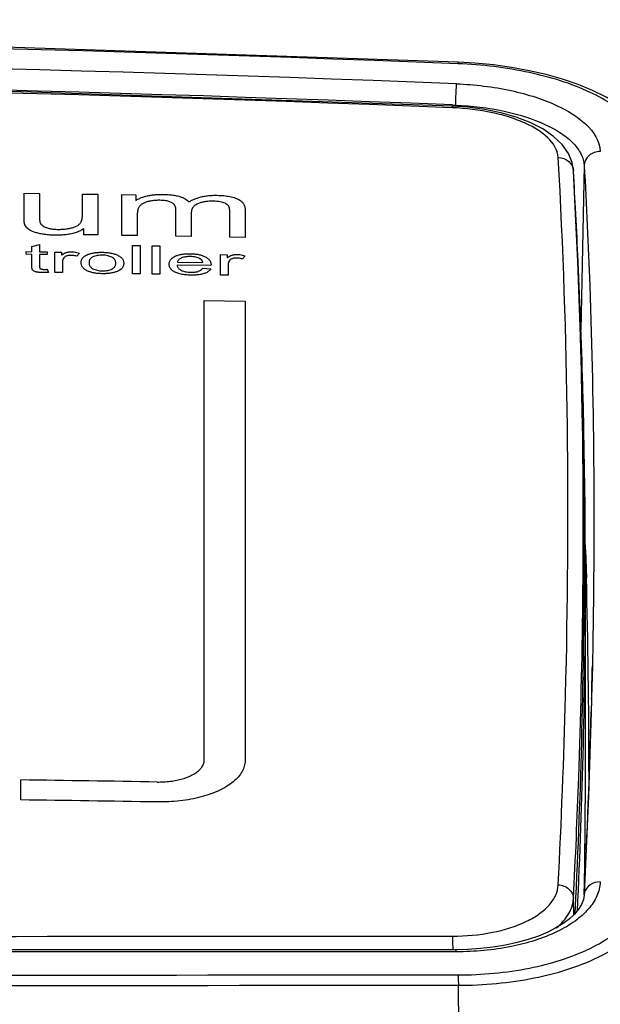
# Model space of a CAD drawing. Units: millimetres. Extents: x 0 to 1189, y -6 to 841.
# Drawn here: x 453 to 456, y 632 to 638 of the extents above; entities that cross this region are included whole.
import ezdxf

# ---------------------------------------------------------------- set-up
doc = ezdxf.new("R2010")
doc.units = ezdxf.units.MM
doc.header["$LTSCALE"] = 65.395
doc.layers.get('0').update_dxf_attribs({"linetype": 'CONTINUOUS'})
doc.styles.get("Standard").update_dxf_attribs({"font": 'txt', "width": 0.8})
doc.dimstyles.new('DIMSTYLE_3', dxfattribs={"dimtxt": 7, "dimasz": 4, "dimexe": 0.18, "dimexo": 0.0625, "dimgap": 0.09, "dimtad": 1, "dimdec": 3, "dimlfac": 5, "dimdsep": 46, "dimtxsty": 'STANDARD', "dimblk": '_FILLED', "dimblk1": '_FILLED', "dimblk2": '_FILLED', "dimcen": 0.09, "dimclrt": 5, "dimadec": 0, "dimazin": 0, "dimtp": 0.8, "dimtm": 0.8, "dimtfac": 1, "dimtdec": 3, "dimtofl": 0, "dimtmove": 0, "dimatfit": 3, "dimldrblk": '_FILLED', "dimfxl": 1, "dimtolj": 1, "dimarcsym": 0})
doc.dimstyles.new('DIMSTYLE_4', dxfattribs={"dimtxt": 7, "dimasz": 4, "dimexe": 0.18, "dimexo": 0.0625, "dimgap": 0.09, "dimtad": 1, "dimdec": 0, "dimlfac": 5, "dimdsep": 46, "dimtxsty": 'STANDARD', "dimblk": '_FILLED', "dimblk1": '_FILLED', "dimblk2": '_FILLED', "dimcen": 0.09, "dimclrt": 5, "dimadec": 0, "dimazin": 0, "dimtp": 0.8, "dimtm": 0.8, "dimtfac": 1, "dimtdec": 0, "dimtofl": 0, "dimtmove": 0, "dimatfit": 3, "dimldrblk": '_FILLED', "dimfxl": 1, "dimtolj": 1, "dimarcsym": 0})
doc.dimstyles.new('DIMSTYLE_5', dxfattribs={"dimtxt": 7, "dimasz": 4, "dimexe": 0.18, "dimexo": 0.0625, "dimgap": 0.09, "dimtad": 1, "dimdec": 3, "dimlfac": 5, "dimdsep": 46, "dimtxsty": 'STANDARD', "dimblk": '_FILLED', "dimblk1": '_FILLED', "dimblk2": '_FILLED', "dimcen": 0.09, "dimclrt": 5, "dimadec": 0, "dimazin": 0, "dimtp": 2, "dimtm": 2, "dimtfac": 1, "dimtdec": 3, "dimtofl": 0, "dimtmove": 0, "dimatfit": 3, "dimldrblk": '_FILLED', "dimfxl": 1, "dimtolj": 1, "dimarcsym": 0})

# ---------------------------------------------------------------- blocks, each defined once
blk = doc.blocks.new('_FILLED')
at = {"color": 0, "linetype": 'ByBlock'}
blk.add_solid([(0, 0), (-1, 0.1875), (-1, -0.1875)], dxfattribs=at)
blk = doc.blocks.new('*D7')
at = {"color": 2, "linetype": 'Continuous'}
for p, q in [((454.5911, 660.1578), (922.359, 660.1578)), ((920.359, 660.1578), (920.359, 564.0811)), ((920.359, 468.0043), (920.359, 564.0811)), ((617.5725, 468.0043), (922.359, 468.0043))]:
    blk.add_line(p, q, dxfattribs=at)
at = {"color": 2, "linetype": 'Continuous', "xscale": 4, "yscale": 4, "zscale": 4}
for p, rotation in [((920.359, 660.1578), 90), ((920.359, 468.0043), 270)]:
    blk.add_blockref('_FILLED', p, dxfattribs=dict(at, rotation=rotation))
at = {"color": 5, "linetype": 'Continuous', "insert": (911.609, 564.0811), "char_height": 7, "width": 16.8, "attachment_point": 2, "rotation": 90, "line_spacing_factor": 0.9}
blk.add_mtext('961', dxfattribs=at)
blk = doc.blocks.new('*D10')
at = {"color": 2, "linetype": 'Continuous'}
for p, q in [((388.3572, 648.9578), (388.3572, 695.0811)), ((514.8572, 619.0043), (514.8572, 695.0811)), ((388.3572, 693.0811), (451.6072, 693.0811)), ((514.8572, 693.0811), (451.6072, 693.0811))]:
    blk.add_line(p, q, dxfattribs=at)
at = {"color": 2, "linetype": 'Continuous', "xscale": 4, "yscale": 4, "zscale": 4, "rotation": 180}
blk.add_blockref('_FILLED', (388.3572, 693.0811), dxfattribs=at)
at = {"color": 2, "linetype": 'Continuous', "xscale": 4, "yscale": 4, "zscale": 4}
blk.add_blockref('_FILLED', (514.8572, 693.0811), dxfattribs=at)
at = {"color": 5, "linetype": 'Continuous', "insert": (451.6072, 701.8311), "char_height": 7, "width": 28, "attachment_point": 2, "line_spacing_factor": 0.9}
blk.add_mtext('632.5', dxfattribs=at)
blk = doc.blocks.new('*D18')
at = {"color": 2, "linetype": 'Continuous'}
for p, q in [((388.3572, 648.958), (388.3572, 714.3685)), ((885.2572, 619.0044), (885.2572, 714.3685)), ((388.3572, 712.3685), (636.8072, 712.3685)), ((885.2572, 712.3685), (636.8072, 712.3685))]:
    blk.add_line(p, q, dxfattribs=at)
at = {"color": 2, "linetype": 'Continuous', "xscale": 4, "yscale": 4, "zscale": 4, "rotation": 180}
blk.add_blockref('_FILLED', (388.3572, 712.3685), dxfattribs=at)
at = {"color": 2, "linetype": 'Continuous', "xscale": 4, "yscale": 4, "zscale": 4}
blk.add_blockref('_FILLED', (885.2572, 712.3685), dxfattribs=at)
at = {"color": 5, "linetype": 'Continuous', "insert": (636.8072, 721.1185), "char_height": 7, "width": 33.6, "attachment_point": 2, "line_spacing_factor": 0.9}
blk.add_mtext('2484.5', dxfattribs=at)

msp = doc.modelspace()

# ---------------------------------------------------------------- linework, layer by layer
at = {"color": 7, "linetype": 'Continuous'}
for p, q in [((455.56645, 637.5459), (455.56645, 637.5459)), ((455.53014, 637.26544), (455.53014, 637.26544)), ((456.30097, 636.85349), (456.30097, 636.85341)), ((456.31449, 636.57756), (456.30097, 636.85341)), ((456.33102, 636.27305), (456.33087, 636.27622)), ((456.35522, 635.42391), (456.35509, 635.43055)), ((456.35912, 635.22644), (456.35522, 635.42391)), ((456.36174, 635.42404), (456.36157, 635.43068)), ((456.36654, 635.22661), (456.36174, 635.42404)), ((456.37786, 634.43509), (456.38306, 634.25655)), ((456.37724, 633.03787), (456.37724, 634.25633)), ((456.42217, 633.73424), (456.422, 633.72652)), ((456.42217, 633.73425), (456.42202, 633.72652)), ((456.422, 633.72652), (456.42129, 633.69462)), ((456.42202, 633.72652), (456.42138, 633.69471)), ((456.41639, 633.47909), (456.41392, 633.40027)), ((456.41648, 633.47919), (456.41446, 633.40082)), ((456.39961, 633.02066), (456.3994, 632.89843)), ((456.36947, 632.23419), (456.3691, 632.23189)), ((456.36953, 632.23553), (456.36947, 632.23417)), ((456.36947, 632.23419), (456.36947, 632.23417)), ((456.31474, 632.21276), (456.30999, 632.11353)), ((455.55211, 631.8841), (455.55211, 631.8841))]:
    msp.add_line(p, q, dxfattribs=at)
at = {"color": 9, "linetype": 'Continuous'}
for p, q in [((455.53042, 637.27332), (455.54793, 637.27263)), ((455.54792, 637.26422), (455.54793, 637.27263)), ((456.36939, 636.88687), (456.34862, 635.83582)), ((456.30315, 632.1068), (456.30109, 632.21108)), ((455.57503, 630.8942), (455.56718, 631.65719))]:
    msp.add_line(p, q, dxfattribs=at)
at = {"color": 4, "linetype": 'Continuous'}
for p, q in [((452.79825, 636.54945), (452.79825, 636.71015)), ((452.79825, 636.71015), (452.89647, 636.70874)), ((452.89647, 636.70874), (452.89647, 636.56493)), ((453.16987, 636.56578), (453.16987, 636.7047)), ((453.16987, 636.7047), (453.2681, 636.7032)), ((453.2681, 636.7032), (453.2681, 636.44351)), ((453.42199, 636.44111), (453.42199, 636.70081)), ((453.42199, 636.70081), (453.50984, 636.69942)), ((453.50984, 636.69942), (453.50984, 636.66309)), ((453.52021, 636.57452), (453.52021, 636.43956)), ((453.76632, 636.43555), (453.76632, 636.60448)), ((453.86455, 636.585), (453.86455, 636.43391)), ((454.10957, 636.42971), (454.10957, 636.59351)), ((454.20725, 636.60645), (454.20725, 636.42799)), ((453.18024, 636.44485), (453.18024, 636.48311)), ((453.2681, 636.44351), (453.18024, 636.44485)), ((453.52021, 636.43956), (453.42199, 636.44111)), ((453.86455, 636.43391), (453.76632, 636.43555)), ((454.20725, 636.42799), (454.10957, 636.42971)), ((452.84815, 636.3694), (452.89699, 636.38198)), ((452.84815, 636.33705), (452.84815, 636.3694)), ((452.89699, 636.38198), (452.89699, 636.33635)), ((453.49017, 636.19644), (453.49017, 636.37703)), ((453.49017, 636.37703), (453.53928, 636.37625)), ((453.53928, 636.37625), (453.53928, 636.19566)), ((453.61431, 636.19445), (453.61431, 636.37504)), ((453.61431, 636.37504), (453.66343, 636.37424)), ((453.66343, 636.37424), (453.66343, 636.19365)), ((452.81213, 636.32033), (452.81213, 636.33757)), ((452.81213, 636.33757), (452.84815, 636.33705)), ((452.84815, 636.31982), (452.81213, 636.32033)), ((452.84815, 636.24453), (452.84815, 636.31982)), ((452.89699, 636.33635), (452.94637, 636.33563)), ((452.94637, 636.3184), (452.89699, 636.31912)), ((452.89699, 636.31912), (452.89699, 636.24259)), ((452.94637, 636.33563), (452.94637, 636.3184)), ((452.99385, 636.20403), (452.99385, 636.33494)), ((452.99385, 636.33494), (453.03805, 636.33429)), ((453.03805, 636.33429), (453.03805, 636.31447)), ((453.15129, 636.32841), (453.13437, 636.30811)), ((454.04978, 636.18715), (454.04978, 636.31806)), ((454.04978, 636.31806), (454.09399, 636.31729)), ((454.09399, 636.31729), (454.09399, 636.29748)), ((454.20722, 636.31112), (454.1903, 636.29086)), ((453.04296, 636.2719), (453.04296, 636.20331)), ((453.99003, 636.24802), (453.77393, 636.25167)), ((453.77666, 636.26986), (453.93846, 636.26714)), ((453.9903, 636.25393), (453.99003, 636.24802)), ((454.0989, 636.25489), (454.0989, 636.1863)), ((452.94637, 636.2246), (452.95347, 636.20487)), ((453.04296, 636.20331), (452.99385, 636.20403)), ((453.53928, 636.19566), (453.49017, 636.19644)), ((453.66343, 636.19365), (453.61431, 636.19445)), ((453.93792, 636.23128), (453.98867, 636.22757)), ((454.0989, 636.1863), (454.04978, 636.18715)), ((453.94724, 636.02647), (454.20724, 636.02196)), ((453.94724, 633.09539), (453.94724, 636.02647)), ((454.20724, 636.02196), (454.20724, 633.09087)), ((452.77724, 632.83969), (452.77724, 632.96708))]:
    msp.add_line(p, q, dxfattribs=at)
at = {"color": 7, "linetype": 'Continuous'}
for points in [[(455.56645, 637.5459), (452.74001, 637.63926), (449.89926, 637.69559), (447.05777, 637.71437), (444.21628, 637.6956), (441.37553, 637.63929), (438.54803, 637.5459)], [(456.71189, 637.18059), (456.65914, 637.22617), (456.58882, 637.27625), (456.50987, 637.32264), (456.4233, 637.36502), (456.33013, 637.40318), (456.23105, 637.43708), (456.12673, 637.46664), (456.01794, 637.49179), (455.90548, 637.5124), (455.79021, 637.52841), (455.67297, 637.53974), (455.56645, 637.5459)], [(455.53014, 637.26544), (452.71582, 637.35867), (449.88717, 637.41492), (447.05778, 637.43367), (444.22839, 637.41493), (441.39973, 637.3587), (438.58434, 637.26544)], [(456.30097, 636.85349), (456.29241, 636.905), (456.26849, 636.96323), (456.22875, 637.0198), (456.17392, 637.07236), (456.10529, 637.11972), (456.02484, 637.16099), (455.93507, 637.19562), (455.83782, 637.2235), (455.735, 637.24454), (455.6282, 637.25868), (455.53014, 637.26544)], [(456.35509, 635.43056), (456.34933, 635.6805), (456.32936, 636.27407), (456.31449, 636.57756)], [(456.42129, 633.69462), (456.41683, 633.4934), (456.41639, 633.47909)], [(456.41392, 633.40027), (456.39721, 632.86523), (456.36953, 632.23553)], [(456.3691, 632.23189), (456.36464, 632.20421), (456.3526, 632.17297), (456.33356, 632.14184), (456.30767, 632.11099), (456.27509, 632.08076), (456.23577, 632.05133), (456.18955, 632.02294), (456.13665, 631.99609), (456.07749, 631.97126), (456.01256, 631.94889), (455.94241, 631.92936), (455.8677, 631.91301), (455.78924, 631.90013), (455.70787, 631.89093), (455.62449, 631.88557), (455.55211, 631.8841)], [(455.55211, 631.8841), (452.73047, 631.88335), (449.89449, 631.88288), (447.05777, 631.88272), (444.22106, 631.88288), (441.38508, 631.88335), (438.56236, 631.8841)]]:
    msp.add_lwpolyline(points, dxfattribs=at)
at = {"color": 9, "linetype": 'Continuous'}
for centre, radius, start, end in [((447.05724, 422.79781), 214.90659, 87.7312057, 92.2687943), ((447.05724, 423.17762), 214.39871, 87.7285957, 92.2714043), ((447.05724, 423.2294), 214.21156, 87.7330631, 92.2669368), ((447.05724, 424.04004), 213.38352, 87.7247658, 92.2752342), ((412.36005, 634.25698), 44.01719, 357.22899, 359.99916), ((412.4005, 633.0379), 43.97673, 358.952821, 359.999957), ((456.44528, 632.23034), 0.07591, 167.341082, 177.091153)]:
    msp.add_arc(centre, radius, start, end, dxfattribs=at)
at = {"color": 7, "linetype": 'Continuous'}
for centre, radius, start, end in [((419.3628, 634.75286), 36.9978, 2.831498, 3.250175), ((456.10289, 636.56638), 0.2134, 3.022995, 6.082671), ((417.07648, 634.65168), 39.28633, 1.135978, 2.814164), ((412.25023, 634.25222), 44.12708, 2.628946, 3.020783), ((412.30535, 634.25466), 44.07191, 1.529069, 2.624929), ((415.34559, 634.61339), 41.01764, 0.858466, 1.132243), ((412.36587, 634.25627), 44.01137, 0.000079, 1.263325), ((411.4824, 633.03714), 44.91722, 359.978982, 1.555654), ((409.1354, 634.6619), 47.29587, 358.567078, 358.828231), ((406.92377, 634.72364), 49.50836, 357.11937, 358.468923), ((412.36911, 633.0379), 44.00813, 358.972504, 359.999957)]:
    msp.add_arc(centre, radius, start, end, dxfattribs=at)
at = {"color": 4, "linetype": 'Continuous'}
for centre, radius, start, end in [((447.05765, 228.58119), 404.42634, 89.0664005, 89.1896692), ((447.05763, 228.46732), 404.41281, 89.0663666, 89.1896394)]:
    msp.add_arc(centre, radius, start, end, dxfattribs=at)
at = {"color": 7, "linetype": 'Continuous'}
for points, knots in [([(465.05269, 636.45529), (462.10168, 637.10248), (456.12465, 638.07873), (447.05724, 638.56866), (437.98982, 638.07873), (432.0128, 637.10248), (429.06178, 636.45529)], [0, 0, 0, 0, 9.0634484, 18.1271911, 27.1909339, 36.2543823, 36.2543823, 36.2543823, 36.2543823]), ([(456.36939, 636.88687), (456.38367, 636.632), (456.43167, 635.58189), (456.43777, 634.52999), (456.42217, 633.73425)], [0, 0, 0, 0, 0.7657913, 3.153489, 3.153489, 3.153489, 3.153489]), ([(456.30109, 632.21108), (456.3142, 632.46879), (456.35767, 633.47376), (456.36983, 634.48016), (456.35862, 635.22794)], [0, 0, 0, 0, 0.7741216, 3.0177085, 3.0177085, 3.0177085, 3.0177085]), ([(456.35912, 635.22644), (456.36396, 634.98186), (456.37476, 633.97711), (456.35036, 632.97207), (456.31474, 632.21276)], [0, 0, 0, 0, 0.7338981, 3.0143235, 3.0143235, 3.0143235, 3.0143235])]:
    msp.add_open_spline(points, degree=3, knots=knots, dxfattribs=at)
at = {"color": 9, "linetype": 'Continuous'}
for points, knots in [([(455.56487, 637.53594), (455.56511, 637.53843), (455.56608, 637.54059), (455.56558, 637.54593), (455.56645, 637.5459)], [0, 0, 0, 0, 0.00749823, 0.010104131, 0.010104131, 0.010104131, 0.010104131]), ([(456.76651, 636.97111), (456.7645, 637.00698), (456.74251, 637.08334), (456.66623, 637.18544), (456.5515, 637.27839), (456.33961, 637.39445), (456.00599, 637.49565), (455.71816, 637.52986), (455.56487, 637.53594)], [0, 0, 0, 0, 0.1077711, 0.2310655, 0.3770306, 0.5475639, 0.953085, 1.4133293, 1.4133293, 1.4133293, 1.4133293]), ([(455.55452, 637.40787), (455.55376, 637.39992), (455.55072, 637.35488), (455.54889, 637.30976), (455.54793, 637.27263)], [0, 0, 0, 0, 0.02396957, 0.13541617, 0.13541617, 0.13541617, 0.13541617]), ([(455.55452, 637.40787), (455.67157, 637.40323), (455.84212, 637.38341), (456.05724, 637.32597), (456.27217, 637.24463), (456.4645, 637.10951), (456.47198, 636.9761)], [0, 0, 0, 0, 0.351407, 0.5137712, 0.6615445, 1.0624071, 1.0624071, 1.0624071, 1.0624071]), ([(455.52854, 637.25534), (455.52878, 637.25786), (455.52977, 637.26006), (455.52926, 637.26548), (455.53014, 637.26544)], [0, 0, 0, 0, 0.007607938, 0.010254705, 0.010254705, 0.010254705, 0.010254705]), ([(456.2037, 636.93737), (456.19812, 637.03559), (456.0566, 637.13505), (455.8984, 637.195), (455.74012, 637.23731), (455.61464, 637.25191), (455.52854, 637.25534)], [0, 0, 0, 0, 0.29513581, 0.40391582, 0.52340127, 0.78191122, 0.78191122, 0.78191122, 0.78191122]), ([(455.54793, 637.27263), (455.65272, 637.26823), (455.84944, 637.24447), (456.07744, 637.17515), (456.22232, 637.09595), (456.30074, 637.03263), (456.35292, 636.9632), (456.36801, 636.91125), (456.36939, 636.88687)], [0, 0, 0, 0, 0.3146499, 0.59190254, 0.70844946, 0.80811256, 0.89213881, 0.96539501, 0.96539501, 0.96539501, 0.96539501]), ([(456.2037, 632.29757), (456.22416, 632.69988), (456.28438, 634.2457), (456.26856, 635.79504), (456.2037, 636.93737)], [0, 0, 0, 0, 1.2084912, 4.6410186, 4.6410186, 4.6410186, 4.6410186]), ([(456.2037, 636.93737), (456.22755, 636.93709), (456.2755, 636.92141), (456.29969, 636.87559), (456.30097, 636.85349)], [0, 0, 0, 0, 0.07157627, 0.13800925, 0.13800925, 0.13800925, 0.13800925]), ([(456.47198, 636.9761), (456.44657, 636.97642), (456.39509, 636.96), (456.36982, 636.91041), (456.36939, 636.88687)], [0, 0, 0, 0, 0.07623387, 0.14687721, 0.14687721, 0.14687721, 0.14687721]), ([(465.68541, 635.74091), (465.72868, 635.32803), (465.78028, 634.69811), (465.82135, 633.84465), (465.83879, 633.17678), (465.8423, 632.4911), (465.83433, 631.90945), (465.81207, 631.43908), (465.78125, 631.08723), (465.71679, 630.74226), (465.59323, 630.40831), (465.36505, 630.10087), (465.07778, 629.90412), (464.79152, 629.78114), (464.43698, 629.66868), (463.93728, 629.57196), (463.29463, 629.50923), (462.61634, 629.48562), (461.91936, 629.48902), (461.21258, 629.50892), (460.50064, 629.53676), (459.54579, 629.57434), (458.34723, 629.62135), (456.90393, 629.67831), (455.93947, 629.7157), (455.45627, 629.73373)], [0, 0, 0, 0, 1.2454387, 1.8952368, 2.5632098, 3.2495596, 3.9522451, 4.3079749, 4.6621391, 5.0110797, 5.3583027, 5.7213251, 6.1406725, 6.3852051, 6.6550295, 7.2549002, 7.9078235, 8.5906695, 9.2900682, 9.9985126, 10.7117465, 11.4275318, 12.8652652, 14.3101944, 15.7608138, 15.7608138, 15.7608138, 15.7608138]), ([(455.52854, 631.97021), (455.61445, 631.97025), (455.77655, 631.98478), (455.96469, 632.04121), (456.0835, 632.10952), (456.14814, 632.16586), (456.19074, 632.22882), (456.20257, 632.27536), (456.2037, 632.29757)], [0, 0, 0, 0, 0.25771723, 0.48543398, 0.58242015, 0.66695764, 0.74053773, 0.80724532, 0.80724532, 0.80724532, 0.80724532]), ([(456.47198, 632.31598), (456.47046, 632.28578), (456.45443, 632.22248), (456.39655, 632.13685), (456.30873, 632.0602), (456.14732, 631.96727), (455.89164, 631.89045), (455.6713, 631.87067), (455.55452, 631.87064)], [0, 0, 0, 0, 0.0907054, 0.190753, 0.3056733, 0.4374823, 0.7469446, 1.0972765, 1.0972765, 1.0972765, 1.0972765]), ([(455.56487, 631.72317), (455.7178, 631.72323), (456.00639, 631.74917), (456.34124, 631.84991), (456.55266, 631.9717), (456.66769, 632.07214), (456.74351, 632.18432), (456.76452, 632.26724), (456.76651, 632.30679)], [0, 0, 0, 0, 0.4587954, 0.8641498, 1.0368349, 1.1874032, 1.3184774, 1.4372823, 1.4372823, 1.4372823, 1.4372823]), ([(456.2037, 632.29757), (456.22813, 632.29672), (456.27635, 632.28021), (456.30062, 632.23329), (456.30109, 632.21108)], [0, 0, 0, 0, 0.07334432, 0.13997567, 0.13997567, 0.13997567, 0.13997567]), ([(456.47198, 632.31598), (456.44942, 632.31677), (456.40424, 632.30568), (456.37574, 632.26713), (456.37121, 632.24698)], [0, 0, 0, 0, 0.06770139, 0.1296569, 0.1296569, 0.1296569, 0.1296569]), ([(455.56718, 631.65719), (455.72914, 631.65725), (456.03479, 631.68474), (456.38944, 631.79146), (456.61336, 631.92047), (456.73521, 632.02686), (456.81552, 632.14568), (456.83778, 632.2335), (456.83988, 632.27539)], [0, 0, 0, 0, 0.4859059, 0.9152387, 1.0981494, 1.2576368, 1.3964722, 1.5223024, 1.5223024, 1.5223024, 1.5223024]), ([(456.19325, 632.02441), (456.22363, 632.04979), (456.27501, 632.10453), (456.29935, 632.17727), (456.30109, 632.21108)], [0, 0, 0, 0, 0.11875274, 0.22031322, 0.22031322, 0.22031322, 0.22031322]), ([(438.58593, 631.97021), (439.99741, 631.96964), (445.64494, 631.96784), (451.29248, 631.9685), (455.52854, 631.97021)], [0, 0, 0, 0, 4.2344177, 16.9426053, 16.9426053, 16.9426053, 16.9426053]), ([(455.52854, 631.97021), (455.52898, 631.96495), (455.53062, 631.93627), (455.53097, 631.90754), (455.53098, 631.88409)], [0, 0, 0, 0, 0.015833873, 0.08616424, 0.08616424, 0.08616424, 0.08616424]), ([(455.55452, 631.87064), (454.13872, 631.87018), (448.47386, 631.86875), (442.809, 631.86928), (438.55995, 631.87064)], [0, 0, 0, 0, 4.2474117, 16.9945712, 16.9945712, 16.9945712, 16.9945712]), ([(455.55452, 631.87064), (455.55424, 631.87399), (455.55324, 631.87713), (455.55333, 631.8841), (455.55211, 631.8841)], [0, 0, 0, 0, 0.010104603, 0.013747946, 0.013747946, 0.013747946, 0.013747946]), ([(438.5496, 631.72317), (439.96714, 631.72268), (445.63889, 631.7211), (451.31065, 631.72168), (455.56487, 631.72317)], [0, 0, 0, 0, 4.2525919, 17.0152652, 17.0152652, 17.0152652, 17.0152652]), ([(455.56487, 631.72317), (455.56521, 631.71907), (455.56656, 631.69709), (455.56699, 631.67508), (455.56718, 631.65719)], [0, 0, 0, 0, 0.012371244, 0.066030472, 0.066030472, 0.066030472, 0.066030472]), ([(438.5473, 631.65719), (439.96521, 631.65668), (445.63851, 631.65508), (451.3118, 631.65567), (455.56718, 631.65719)], [0, 0, 0, 0, 4.2537452, 17.0198778, 17.0198778, 17.0198778, 17.0198778])]:
    msp.add_open_spline(points, degree=3, knots=knots, dxfattribs=at)
at = {"color": 4, "linetype": 'Continuous'}
for points, knots in [([(453.50984, 636.66309), (453.51604, 636.66735), (453.53031, 636.67541), (453.55472, 636.68508), (453.57273, 636.69014), (453.58235, 636.69246)], [0, 0, 0, 0, 0.022562974, 0.048919009, 0.078609543, 0.078609543, 0.078609543, 0.078609543]), ([(453.58235, 636.69246), (453.58985, 636.69427), (453.60569, 636.69745), (453.63066, 636.70068), (453.65755, 636.70243), (453.67607, 636.70258), (453.68556, 636.70242)], [0, 0, 0, 0, 0.02312714, 0.04841409, 0.0754778, 0.10394318, 0.10394318, 0.10394318, 0.10394318]), ([(453.68556, 636.70242), (453.69109, 636.70233), (453.7019, 636.70202), (453.7178, 636.70111), (453.73319, 636.69976), (453.74823, 636.69792), (453.76293, 636.69552), (453.77711, 636.69251), (453.78631, 636.69003), (453.79076, 636.68866)], [0, 0, 0, 0, 0.01658932, 0.03242764, 0.0477931, 0.0629356, 0.0778742, 0.09244746, 0.10641737, 0.10641737, 0.10641737, 0.10641737]), ([(453.79076, 636.68866), (453.79711, 636.68671), (453.80915, 636.68245), (453.82553, 636.67449), (453.83903, 636.6653), (453.84631, 636.65807), (453.84927, 636.65436)], [0, 0, 0, 0, 0.0199506, 0.038223133, 0.054491327, 0.068741967, 0.068741967, 0.068741967, 0.068741967]), ([(453.84927, 636.65436), (453.85543, 636.65832), (453.86854, 636.66585), (453.88995, 636.67551), (453.91378, 636.68363), (453.94003, 636.68997), (453.96832, 636.69433), (453.99799, 636.69662), (454.01813, 636.69684), (454.02826, 636.69666)], [0, 0, 0, 0, 0.02195835, 0.04528815, 0.07035357, 0.09737055, 0.1261877, 0.15615734, 0.18655978, 0.18655978, 0.18655978, 0.18655978]), ([(454.02826, 636.69666), (454.03556, 636.69653), (454.0498, 636.69606), (454.07067, 636.69457), (454.09066, 636.69228), (454.10987, 636.68907), (454.12816, 636.68485), (454.14514, 636.67958), (454.15576, 636.67521), (454.16073, 636.67285)], [0, 0, 0, 0, 0.02191187, 0.04272287, 0.06275033, 0.08224654, 0.10112982, 0.11901956, 0.1355216, 0.1355216, 0.1355216, 0.1355216]), ([(453.53589, 636.62853), (453.53424, 636.62662), (453.53133, 636.62266), (453.52788, 636.61634), (453.52528, 636.60994), (453.52333, 636.60346), (453.52191, 636.59679), (453.52093, 636.58982), (453.52033, 636.58236), (453.52021, 636.5772), (453.52021, 636.57452)], [0, 0, 0, 0, 0.007575728, 0.014694881, 0.021543227, 0.028251671, 0.034988514, 0.041960836, 0.049371722, 0.05742344, 0.05742344, 0.05742344, 0.05742344]), ([(453.58691, 636.65615), (453.57969, 636.65428), (453.56629, 636.64997), (453.54882, 636.64083), (453.53953, 636.63278), (453.53589, 636.62853)], [0, 0, 0, 0, 0.022387256, 0.042032762, 0.058800089, 0.058800089, 0.058800089, 0.058800089]), ([(453.66373, 636.66475), (453.65485, 636.6649), (453.63725, 636.6645), (453.61154, 636.66166), (453.5949, 636.65823), (453.58691, 636.65615)], [0, 0, 0, 0, 0.026657289, 0.052729433, 0.077511839, 0.077511839, 0.077511839, 0.077511839]), ([(453.74214, 636.64877), (453.73907, 636.65068), (453.73217, 636.65414), (453.72068, 636.65806), (453.70781, 636.661), (453.69391, 636.66305), (453.67912, 636.6643), (453.66896, 636.66467), (453.66373, 636.66475)], [0, 0, 0, 0, 0.010819537, 0.023067455, 0.036340706, 0.050367237, 0.065172843, 0.080859161, 0.080859161, 0.080859161, 0.080859161]), ([(453.76632, 636.60448), (453.76632, 636.60659), (453.76614, 636.6107), (453.76525, 636.61669), (453.76374, 636.62242), (453.76151, 636.62801), (453.75841, 636.63354), (453.75422, 636.63899), (453.74878, 636.64423), (453.74449, 636.6473), (453.74214, 636.64877)], [0, 0, 0, 0, 0.006329807, 0.012305755, 0.018140827, 0.024058966, 0.030327117, 0.037110479, 0.044589127, 0.052900902, 0.052900902, 0.052900902, 0.052900902]), ([(453.90479, 636.64251), (453.90107, 636.64089), (453.8942, 636.63742), (453.88523, 636.63119), (453.87818, 636.62441), (453.87286, 636.61727), (453.86902, 636.60983), (453.8664, 636.60201), (453.86486, 636.5937), (453.86455, 636.58796), (453.86455, 636.585)], [0, 0, 0, 0, 0.012191849, 0.023007596, 0.032652593, 0.041383044, 0.049595098, 0.057691913, 0.066014016, 0.074887311, 0.074887311, 0.074887311, 0.074887311]), ([(454.00643, 636.65901), (453.99685, 636.65917), (453.97815, 636.65885), (453.95115, 636.65601), (453.92668, 636.65075), (453.91164, 636.64548), (453.90479, 636.64251)], [0, 0, 0, 0, 0.02874967, 0.05605405, 0.08130573, 0.10369188, 0.10369188, 0.10369188, 0.10369188]), ([(454.06516, 636.65078), (454.05938, 636.65253), (454.04698, 636.65549), (454.02732, 636.65817), (454.01354, 636.65889), (454.00643, 636.65901)], [0, 0, 0, 0, 0.018135491, 0.038140188, 0.059469178, 0.059469178, 0.059469178, 0.059469178]), ([(454.09975, 636.63153), (454.09737, 636.63441), (454.09105, 636.63985), (454.07917, 636.64608), (454.07008, 636.64929), (454.06516, 636.65078)], [0, 0, 0, 0, 0.011201354, 0.024652778, 0.040054221, 0.040054221, 0.040054221, 0.040054221]), ([(454.10957, 636.59351), (454.10957, 636.59558), (454.10949, 636.59954), (454.10906, 636.60527), (454.10834, 636.61068), (454.10725, 636.61597), (454.10563, 636.62127), (454.10327, 636.6266), (454.10106, 636.62994), (454.09975, 636.63153)], [0, 0, 0, 0, 0.006208628, 0.011868597, 0.01723528, 0.022568961, 0.028064072, 0.033825986, 0.04000214, 0.04000214, 0.04000214, 0.04000214]), ([(454.16073, 636.67285), (454.16548, 636.67058), (454.17418, 636.66578), (454.18535, 636.65721), (454.19388, 636.64802), (454.20008, 636.63839), (454.20428, 636.62831), (454.20674, 636.61762), (454.20725, 636.61024), (454.20725, 636.60645)], [0, 0, 0, 0, 0.015785751, 0.02972161, 0.042046353, 0.053231767, 0.063894746, 0.074633336, 0.085999179, 0.085999179, 0.085999179, 0.085999179]), ([(452.89647, 636.56493), (452.89647, 636.56282), (452.8965, 636.55881), (452.89663, 636.55304), (452.89684, 636.54772), (452.89715, 636.54268), (452.89758, 636.53776), (452.89819, 636.53286), (452.89903, 636.52796), (452.90025, 636.52304), (452.90147, 636.51985), (452.90227, 636.51832)], [0, 0, 0, 0, 0.006321657, 0.012035441, 0.017304921, 0.022304531, 0.027194431, 0.032114837, 0.03710184, 0.042114356, 0.047296094, 0.047296094, 0.047296094, 0.047296094]), ([(453.1535, 636.51512), (453.15517, 636.5169), (453.15816, 636.52057), (453.16174, 636.52648), (453.16447, 636.53248), (453.16652, 636.53857), (453.16804, 636.54482), (453.1691, 636.55138), (453.16974, 636.5584), (453.16987, 636.56325), (453.16987, 636.56578)], [0, 0, 0, 0, 0.007320022, 0.014153413, 0.020683124, 0.027042078, 0.033402427, 0.039971002, 0.046947954, 0.054531857, 0.054531857, 0.054531857, 0.054531857]), ([(452.80381, 636.5082), (452.80312, 636.50973), (452.80198, 636.51286), (452.80076, 636.51765), (452.79988, 636.52244), (452.79925, 636.52728), (452.79879, 636.53227), (452.79848, 636.53756), (452.79829, 636.54332), (452.79825, 636.54734), (452.79825, 636.54945)], [0, 0, 0, 0, 0.005046463, 0.009961145, 0.014807914, 0.019646629, 0.024598941, 0.029837624, 0.035542649, 0.041891135, 0.041891135, 0.041891135, 0.041891135]), ([(452.83426, 636.47496), (452.82986, 636.47776), (452.82154, 636.48393), (452.81105, 636.49508), (452.80584, 636.50372), (452.80381, 636.5082)], [0, 0, 0, 0, 0.015673761, 0.030908257, 0.045653344, 0.045653344, 0.045653344, 0.045653344]), ([(452.90227, 636.51832), (452.90438, 636.5143), (452.91076, 636.50631), (452.92451, 636.49699), (452.93558, 636.49238), (452.94167, 636.49027)], [0, 0, 0, 0, 0.013595891, 0.030017214, 0.049373865, 0.049373865, 0.049373865, 0.049373865]), ([(453.09886, 636.48831), (453.10663, 636.49025), (453.12093, 636.49453), (453.13961, 636.50326), (453.14964, 636.51102), (453.1535, 636.51512)], [0, 0, 0, 0, 0.024027124, 0.04466785, 0.061562263, 0.061562263, 0.061562263, 0.061562263]), ([(452.90029, 636.45193), (452.89592, 636.45287), (452.88749, 636.4548), (452.87529, 636.45802), (452.86384, 636.46154), (452.85309, 636.46545), (452.84321, 636.4698), (452.83708, 636.47316), (452.83426, 636.47496)], [0, 0, 0, 0, 0.013413935, 0.025940381, 0.037865537, 0.049335845, 0.060216011, 0.070244623, 0.070244623, 0.070244623, 0.070244623]), ([(452.99634, 636.4417), (452.98483, 636.44187), (452.96252, 636.44283), (452.93044, 636.44626), (452.90999, 636.44985), (452.90029, 636.45193)], [0, 0, 0, 0, 0.034511321, 0.066970549, 0.096724149, 0.096724149, 0.096724149, 0.096724149]), ([(452.94167, 636.49027), (452.94855, 636.48788), (452.96384, 636.48391), (452.98876, 636.48044), (453.00661, 636.47957), (453.01598, 636.47943)], [0, 0, 0, 0, 0.02183427, 0.047242225, 0.075367722, 0.075367722, 0.075367722, 0.075367722]), ([(453.18024, 636.48311), (453.17293, 636.47847), (453.1569, 636.46968), (453.13025, 636.45896), (453.1001, 636.45059), (453.06706, 636.44487), (453.03212, 636.44187), (453.0083, 636.44152), (452.99634, 636.4417)], [0, 0, 0, 0, 0.02595581, 0.05471589, 0.08598459, 0.11964329, 0.15517029, 0.19106453, 0.19106453, 0.19106453, 0.19106453]), ([(453.01598, 636.47943), (453.02567, 636.47929), (453.04474, 636.47969), (453.07248, 636.48261), (453.09032, 636.48617), (453.09886, 636.48831)], [0, 0, 0, 0, 0.029073492, 0.057154721, 0.083561925, 0.083561925, 0.083561925, 0.083561925]), ([(453.03805, 636.31447), (453.03935, 636.31552), (453.04191, 636.31753), (453.0458, 636.32039), (453.04977, 636.32308), (453.05396, 636.32566), (453.05852, 636.32815), (453.06359, 636.33048), (453.06723, 636.33178), (453.06916, 636.33235)], [0, 0, 0, 0, 0.004994703, 0.009766712, 0.01449343, 0.01936211, 0.024532482, 0.030069951, 0.036097161, 0.036097161, 0.036097161, 0.036097161]), ([(453.06938, 636.30948), (453.06665, 636.30858), (453.0617, 636.30662), (453.05543, 636.30266), (453.05231, 636.29935), (453.05113, 636.29766)], [0, 0, 0, 0, 0.008613478, 0.015891308, 0.022084163, 0.022084163, 0.022084163, 0.022084163]), ([(453.06916, 636.33235), (453.07241, 636.33331), (453.07921, 636.33488), (453.08982, 636.33617), (453.09711, 636.33636), (453.10081, 636.33631)], [0, 0, 0, 0, 0.010158768, 0.020902426, 0.032004141, 0.032004141, 0.032004141, 0.032004141]), ([(453.09835, 636.31345), (453.09493, 636.3135), (453.08821, 636.31332), (453.07848, 636.31203), (453.0723, 636.31044), (453.06938, 636.30948)], [0, 0, 0, 0, 0.010280103, 0.020127244, 0.029364697, 0.029364697, 0.029364697, 0.029364697]), ([(453.13437, 636.30811), (453.13042, 636.30922), (453.12245, 636.31112), (453.1104, 636.31291), (453.10233, 636.31339), (453.09835, 636.31345)], [0, 0, 0, 0, 0.012294545, 0.024554586, 0.036502028, 0.036502028, 0.036502028, 0.036502028]), ([(453.10081, 636.33631), (453.10626, 636.33623), (453.11744, 636.3355), (453.13432, 636.33283), (453.14562, 636.33004), (453.15129, 636.32841)], [0, 0, 0, 0, 0.016360475, 0.033549309, 0.051223766, 0.051223766, 0.051223766, 0.051223766]), ([(453.1622, 636.26704), (453.1622, 636.27006), (453.16266, 636.27601), (453.16493, 636.28471), (453.16897, 636.293), (453.17507, 636.30092), (453.1835, 636.30832), (453.19432, 636.31494), (453.20255, 636.31851), (453.20699, 636.32016)], [0, 0, 0, 0, 0.009060198, 0.017832566, 0.026802424, 0.036554941, 0.047610362, 0.060254387, 0.074461724, 0.074461724, 0.074461724, 0.074461724]), ([(453.20699, 636.32016), (453.21335, 636.32254), (453.22709, 636.32671), (453.24916, 636.3309), (453.27314, 636.33317), (453.28967, 636.33344), (453.29808, 636.33331)], [0, 0, 0, 0, 0.020361144, 0.042981262, 0.06728593, 0.092524717, 0.092524717, 0.092524717, 0.092524717]), ([(453.23695, 636.30348), (453.23441, 636.30222), (453.22978, 636.29954), (453.22389, 636.29474), (453.21945, 636.28958), (453.21627, 636.28417), (453.21414, 636.27851), (453.21292, 636.27252), (453.21268, 636.26839), (453.21268, 636.26627)], [0, 0, 0, 0, 0.008503959, 0.015992514, 0.022683635, 0.0288086, 0.034733453, 0.040740176, 0.047095158, 0.047095158, 0.047095158, 0.047095158]), ([(453.29808, 636.31497), (453.29232, 636.31506), (453.28106, 636.31479), (453.2648, 636.31278), (453.25005, 636.30912), (453.24104, 636.30551), (453.23695, 636.30348)], [0, 0, 0, 0, 0.017276668, 0.033751099, 0.049053918, 0.062744883, 0.062744883, 0.062744883, 0.062744883]), ([(453.29808, 636.33331), (453.30734, 636.33317), (453.32541, 636.33227), (453.35142, 636.32869), (453.37489, 636.32281), (453.38921, 636.31717), (453.39569, 636.31404)], [0, 0, 0, 0, 0.02779534, 0.05420608, 0.07863419, 0.10021642, 0.10021642, 0.10021642, 0.10021642]), ([(453.35865, 636.30148), (453.35459, 636.30362), (453.34571, 636.3075), (453.33112, 636.31167), (453.31502, 636.31425), (453.30381, 636.31489), (453.29808, 636.31497)], [0, 0, 0, 0, 0.013769284, 0.028971634, 0.045401197, 0.062595404, 0.062595404, 0.062595404, 0.062595404]), ([(453.39569, 636.31404), (453.3993, 636.31229), (453.40603, 636.30864), (453.41493, 636.3023), (453.42205, 636.29548), (453.42741, 636.28826), (453.43111, 636.2807), (453.43325, 636.2728), (453.43369, 636.26741), (453.43369, 636.26469)], [0, 0, 0, 0, 0.012047093, 0.022920498, 0.032672206, 0.041507475, 0.049757018, 0.057776313, 0.065908679, 0.065908679, 0.065908679, 0.065908679]), ([(453.72318, 636.25707), (453.72318, 636.25986), (453.72358, 636.26538), (453.72556, 636.27344), (453.72902, 636.28118), (453.73418, 636.28864), (453.74123, 636.29571), (453.75026, 636.30224), (453.75717, 636.30592), (453.7609, 636.30766)], [0, 0, 0, 0, 0.008376115, 0.016511562, 0.024794337, 0.033675613, 0.043538858, 0.054620562, 0.06697278, 0.06697278, 0.06697278, 0.06697278]), ([(453.7609, 636.30766), (453.76744, 636.31071), (453.78186, 636.31605), (453.80543, 636.32131), (453.83137, 636.32411), (453.84935, 636.32443), (453.85852, 636.32428)], [0, 0, 0, 0, 0.021645816, 0.045917269, 0.072282651, 0.099792686, 0.099792686, 0.099792686, 0.099792686]), ([(453.85906, 636.30605), (453.85376, 636.30614), (453.84338, 636.30595), (453.82834, 636.30435), (453.81456, 636.3014), (453.80602, 636.29844), (453.8021, 636.29676)], [0, 0, 0, 0, 0.015916142, 0.03110349, 0.045310429, 0.058108273, 0.058108273, 0.058108273, 0.058108273]), ([(453.85852, 636.32428), (453.86753, 636.32412), (453.88511, 636.3232), (453.91041, 636.31954), (453.93323, 636.3136), (453.94713, 636.30794), (453.9534, 636.30479)], [0, 0, 0, 0, 0.027032113, 0.052755996, 0.076557897, 0.097606713, 0.097606713, 0.097606713, 0.097606713]), ([(453.91983, 636.29219), (453.91583, 636.29442), (453.907, 636.29845), (453.89238, 636.30271), (453.87615, 636.30531), (453.86485, 636.30595), (453.85906, 636.30605)], [0, 0, 0, 0, 0.013719838, 0.028994397, 0.045561322, 0.062914652, 0.062914652, 0.062914652, 0.062914652]), ([(453.9534, 636.30479), (453.95701, 636.30299), (453.96369, 636.29921), (453.97242, 636.29263), (453.97929, 636.28558), (453.98439, 636.27815), (453.98788, 636.2704), (453.98989, 636.26229), (453.9903, 636.25674), (453.9903, 636.25393)], [0, 0, 0, 0, 0.012106066, 0.022966903, 0.032685737, 0.041521286, 0.049847756, 0.058044798, 0.066465299, 0.066465299, 0.066465299, 0.066465299]), ([(454.09399, 636.29748), (454.09528, 636.29852), (454.09784, 636.30053), (454.10174, 636.30338), (454.1057, 636.30605), (454.10989, 636.30862), (454.11446, 636.3111), (454.11953, 636.31342), (454.12316, 636.31471), (454.12509, 636.31527)], [0, 0, 0, 0, 0.004988414, 0.009754524, 0.014475548, 0.019338576, 0.024503286, 0.03003525, 0.036057437, 0.036057437, 0.036057437, 0.036057437]), ([(454.12509, 636.31527), (454.12834, 636.31622), (454.13515, 636.31778), (454.14575, 636.31904), (454.15304, 636.31922), (454.15674, 636.31915)], [0, 0, 0, 0, 0.010152892, 0.020893159, 0.031994251, 0.031994251, 0.031994251, 0.031994251]), ([(454.15674, 636.31915), (454.1622, 636.31905), (454.17338, 636.3183), (454.19026, 636.31558), (454.20156, 636.31276), (454.20722, 636.31112)], [0, 0, 0, 0, 0.016363166, 0.033558878, 0.051244046, 0.051244046, 0.051244046, 0.051244046]), ([(452.85403, 636.21814), (452.85358, 636.21863), (452.85276, 636.21968), (452.85175, 636.22144), (452.85093, 636.22334), (452.85024, 636.22537), (452.84967, 636.22754), (452.8492, 636.22987), (452.84881, 636.23238), (452.84852, 636.23508), (452.8483, 636.23801), (452.84817, 636.24118), (452.84815, 636.24338), (452.84815, 636.24453)], [0, 0, 0, 0, 0.002003339, 0.004001272, 0.006059929, 0.008193106, 0.01042784, 0.012796832, 0.015324776, 0.018035566, 0.020954705, 0.024113524, 0.027557379, 0.027557379, 0.027557379, 0.027557379]), ([(452.89699, 636.24259), (452.89699, 636.24214), (452.897, 636.24128), (452.89703, 636.24003), (452.89709, 636.23887), (452.89717, 636.23779), (452.89727, 636.23677), (452.8974, 636.23582), (452.89755, 636.23492), (452.89772, 636.2341), (452.89792, 636.23334), (452.89813, 636.23264), (452.89838, 636.232), (452.89866, 636.23139), (452.89899, 636.23083), (452.89925, 636.23049), (452.8994, 636.23033)], [0, 0, 0, 0, 0.001340207, 0.00258376, 0.003742667, 0.004826703, 0.005844762, 0.006805323, 0.007714466, 0.008567184, 0.009345571, 0.010064749, 0.010749778, 0.011412525, 0.012060076, 0.012700117, 0.012700117, 0.012700117, 0.012700117]), ([(453.05113, 636.29766), (453.04855, 636.29396), (453.04432, 636.28571), (453.04296, 636.27651), (453.04296, 636.2719)], [0, 0, 0, 0, 0.013517505, 0.027351211, 0.027351211, 0.027351211, 0.027351211]), ([(453.19951, 636.21562), (453.19581, 636.21742), (453.18897, 636.22119), (453.18008, 636.22781), (453.17313, 636.23494), (453.16804, 636.24246), (453.16459, 636.2503), (453.1626, 636.25853), (453.1622, 636.26417), (453.1622, 636.26704)], [0, 0, 0, 0, 0.012338772, 0.023355134, 0.033161971, 0.042052922, 0.050443501, 0.05874425, 0.067328186, 0.067328186, 0.067328186, 0.067328186]), ([(453.21268, 636.26627), (453.21268, 636.26421), (453.21291, 636.26018), (453.21406, 636.25428), (453.2161, 636.24859), (453.2192, 636.24301), (453.22362, 636.23757), (453.22957, 636.23243), (453.23429, 636.22951), (453.23688, 636.22813)], [0, 0, 0, 0, 0.006169057, 0.012073575, 0.017988764, 0.024232962, 0.031132429, 0.038902094, 0.047711447, 0.047711447, 0.047711447, 0.047711447]), ([(453.38321, 636.26438), (453.38321, 636.26637), (453.38296, 636.2703), (453.38175, 636.27606), (453.37962, 636.28162), (453.3764, 636.28705), (453.37187, 636.29232), (453.3659, 636.29729), (453.36121, 636.30013), (453.35865, 636.30148)], [0, 0, 0, 0, 0.005984858, 0.011756912, 0.017582675, 0.023767291, 0.030618172, 0.038317068, 0.046993774, 0.046993774, 0.046993774, 0.046993774]), ([(453.35885, 636.22644), (453.36141, 636.22772), (453.36607, 636.23045), (453.37197, 636.23535), (453.3764, 636.2406), (453.37958, 636.2461), (453.38171, 636.25186), (453.38296, 636.25798), (453.38321, 636.2622), (453.38321, 636.26438)], [0, 0, 0, 0, 0.008591007, 0.01614179, 0.022893152, 0.029088374, 0.035104353, 0.041234642, 0.047759652, 0.047759652, 0.047759652, 0.047759652]), ([(453.43369, 636.26469), (453.43369, 636.26259), (453.43351, 636.25849), (453.43268, 636.25249), (453.43125, 636.24673), (453.42911, 636.24108), (453.4261, 636.23549), (453.42202, 636.23002), (453.41864, 636.22671), (453.41677, 636.22513)], [0, 0, 0, 0, 0.006318173, 0.012286222, 0.018131246, 0.024092154, 0.030377396, 0.037121107, 0.044483885, 0.044483885, 0.044483885, 0.044483885]), ([(453.76029, 636.20675), (453.75668, 636.20853), (453.74998, 636.21226), (453.7412, 636.21875), (453.73427, 636.22573), (453.72912, 636.23309), (453.72562, 636.24077), (453.72359, 636.2488), (453.72318, 636.2543), (453.72318, 636.25707)], [0, 0, 0, 0, 0.012087464, 0.022943249, 0.032651524, 0.041459439, 0.049735982, 0.057857798, 0.066174434, 0.066174434, 0.066174434, 0.066174434]), ([(453.77393, 636.25167), (453.77417, 636.24955), (453.77498, 636.24535), (453.77732, 636.23925), (453.78091, 636.23338), (453.786, 636.22775), (453.79273, 636.2225), (453.798, 636.21954), (453.80087, 636.21813)], [0, 0, 0, 0, 0.006401324, 0.01276843, 0.019477344, 0.026929535, 0.035407811, 0.044994794, 0.044994794, 0.044994794, 0.044994794]), ([(453.8021, 636.29676), (453.7985, 636.29521), (453.79199, 636.29187), (453.78397, 636.28543), (453.7787, 636.278), (453.77705, 636.27253), (453.77666, 636.26986)], [0, 0, 0, 0, 0.011757509, 0.021823804, 0.030581445, 0.038658362, 0.038658362, 0.038658362, 0.038658362]), ([(453.93846, 636.26714), (453.93819, 636.26849), (453.93753, 636.27113), (453.93612, 636.27496), (453.93424, 636.27867), (453.93178, 636.2823), (453.92861, 636.28586), (453.92461, 636.28926), (453.92152, 636.29125), (453.91983, 636.29219)], [0, 0, 0, 0, 0.004115469, 0.008146491, 0.012237096, 0.016562518, 0.021269962, 0.026468445, 0.032270166, 0.032270166, 0.032270166, 0.032270166]), ([(454.10706, 636.28063), (454.10449, 636.27694), (454.10026, 636.26869), (454.0989, 636.2595), (454.0989, 636.25489)], [0, 0, 0, 0, 0.013503354, 0.027331539, 0.027331539, 0.027331539, 0.027331539]), ([(454.12531, 636.2924), (454.12259, 636.29151), (454.11764, 636.28957), (454.11137, 636.28562), (454.10824, 636.28232), (454.10706, 636.28063)], [0, 0, 0, 0, 0.008605415, 0.015874519, 0.022059393, 0.022059393, 0.022059393, 0.022059393]), ([(454.15429, 636.2963), (454.15086, 636.29636), (454.14414, 636.29619), (454.13442, 636.29493), (454.12824, 636.29336), (454.12531, 636.2924)], [0, 0, 0, 0, 0.010279358, 0.020123082, 0.029354659, 0.029354659, 0.029354659, 0.029354659]), ([(454.1903, 636.29086), (454.18636, 636.29199), (454.17839, 636.29391), (454.16634, 636.29573), (454.15827, 636.29623), (454.15429, 636.2963)], [0, 0, 0, 0, 0.01230174, 0.024566443, 0.036515746, 0.036515746, 0.036515746, 0.036515746]), ([(452.87489, 636.20786), (452.87193, 636.20864), (452.86651, 636.21034), (452.85938, 636.21365), (452.8555, 636.21656), (452.85403, 636.21814)], [0, 0, 0, 0, 0.009164214, 0.017017753, 0.023491069, 0.023491069, 0.023491069, 0.023491069]), ([(452.91636, 636.20343), (452.91389, 636.20347), (452.90906, 636.20359), (452.90192, 636.20394), (452.89497, 636.20448), (452.88812, 636.20525), (452.88141, 636.20632), (452.87702, 636.20729), (452.87489, 636.20786)], [0, 0, 0, 0, 0.00742252, 0.014497338, 0.021420285, 0.028336719, 0.035177665, 0.041801581, 0.041801581, 0.041801581, 0.041801581]), ([(452.8994, 636.23033), (452.90032, 636.22931), (452.90305, 636.22747), (452.90608, 636.22636), (452.90784, 636.22585)], [0, 0, 0, 0, 0.0041357263, 0.0096430013, 0.0096430013, 0.0096430013, 0.0096430013]), ([(452.90784, 636.22585), (452.90904, 636.22551), (452.91159, 636.22497), (452.91564, 636.22447), (452.92009, 636.22416), (452.9232, 636.22407), (452.92482, 636.22405)], [0, 0, 0, 0, 0.00373376, 0.007805396, 0.01224291, 0.017112492, 0.017112492, 0.017112492, 0.017112492]), ([(452.95347, 636.20487), (452.94706, 636.20439), (452.9347, 636.20361), (452.92231, 636.20335), (452.91636, 636.20343)], [0, 0, 0, 0, 0.019285169, 0.037144234, 0.037144234, 0.037144234, 0.037144234]), ([(452.92482, 636.22405), (452.92667, 636.22402), (452.93033, 636.22402), (452.93576, 636.22414), (452.94109, 636.22433), (452.94462, 636.22451), (452.94637, 636.2246)], [0, 0, 0, 0, 0.005557036, 0.01097059, 0.016283569, 0.021565977, 0.021565977, 0.021565977, 0.021565977]), ([(453.29808, 636.19649), (453.28867, 636.19663), (453.27035, 636.19751), (453.24402, 636.20105), (453.22037, 636.20686), (453.20598, 636.21249), (453.19951, 636.21562)], [0, 0, 0, 0, 0.02824512, 0.05496509, 0.07956996, 0.10113406, 0.10113406, 0.10113406, 0.10113406]), ([(453.23688, 636.22813), (453.24098, 636.22595), (453.24998, 636.22205), (453.26476, 636.21794), (453.28103, 636.21546), (453.29232, 636.21485), (453.29808, 636.21476)], [0, 0, 0, 0, 0.013919654, 0.029314812, 0.045896863, 0.063185253, 0.063185253, 0.063185253, 0.063185253]), ([(453.29808, 636.21476), (453.30383, 636.21467), (453.31506, 636.21495), (453.33124, 636.21702), (453.34587, 636.22075), (453.35479, 636.2244), (453.35885, 636.22644)], [0, 0, 0, 0, 0.017244091, 0.033645475, 0.048831662, 0.062438584, 0.062438584, 0.062438584, 0.062438584]), ([(453.36793, 636.20343), (453.3607, 636.20174), (453.34564, 636.19896), (453.32227, 636.19668), (453.30623, 636.19636), (453.29808, 636.19649)], [0, 0, 0, 0, 0.022259836, 0.045894603, 0.070349312, 0.070349312, 0.070349312, 0.070349312]), ([(453.41677, 636.22513), (453.41281, 636.22178), (453.40337, 636.21558), (453.38682, 636.20846), (453.3745, 636.20497), (453.36793, 636.20343)], [0, 0, 0, 0, 0.015554733, 0.033623793, 0.053866917, 0.053866917, 0.053866917, 0.053866917]), ([(453.86124, 636.18741), (453.85576, 636.1875), (453.84498, 636.18787), (453.8291, 636.18906), (453.81376, 636.19095), (453.79902, 636.19361), (453.78505, 636.19709), (453.77213, 636.20139), (453.76407, 636.20488), (453.76029, 636.20675)], [0, 0, 0, 0, 0.01645326, 0.03234508, 0.04777135, 0.06279157, 0.07726403, 0.09092854, 0.10357658, 0.10357658, 0.10357658, 0.10357658]), ([(453.80087, 636.21813), (453.80505, 636.2161), (453.81412, 636.21247), (453.82884, 636.20867), (453.84484, 636.20635), (453.85589, 636.20577), (453.86152, 636.20567)], [0, 0, 0, 0, 0.013943733, 0.029205587, 0.045488096, 0.062369502, 0.062369502, 0.062369502, 0.062369502]), ([(453.94414, 636.19714), (453.93642, 636.19464), (453.91928, 636.19061), (453.89147, 636.18756), (453.87163, 636.18723), (453.86124, 636.18741)], [0, 0, 0, 0, 0.02434621, 0.05262315, 0.083791648, 0.083791648, 0.083791648, 0.083791648]), ([(453.86152, 636.20567), (453.86711, 636.20558), (453.87798, 636.20578), (453.89346, 636.20756), (453.90317, 636.20987), (453.90765, 636.2113)], [0, 0, 0, 0, 0.016792264, 0.032559205, 0.046650376, 0.046650376, 0.046650376, 0.046650376]), ([(453.90765, 636.2113), (453.90994, 636.21203), (453.91427, 636.21364), (453.92024, 636.21656), (453.92548, 636.21979), (453.9301, 636.22329), (453.93424, 636.22709), (453.93673, 636.22985), (453.93792, 636.23128)], [0, 0, 0, 0, 0.007216604, 0.013829326, 0.019920809, 0.025643387, 0.031202345, 0.036765579, 0.036765579, 0.036765579, 0.036765579]), ([(453.98867, 636.22757), (453.98588, 636.22304), (453.97827, 636.21425), (453.96283, 636.20411), (453.95069, 636.19927), (453.94414, 636.19714)], [0, 0, 0, 0, 0.015961749, 0.034272932, 0.054940885, 0.054940885, 0.054940885, 0.054940885]), ([(453.64724, 632.95384), (453.66147, 632.95361), (453.68971, 632.95413), (453.73137, 632.95784), (453.77132, 632.9644), (453.80881, 632.97369), (453.84304, 632.98551), (453.87338, 632.99965), (453.89921, 633.01582), (453.92006, 633.03377), (453.93548, 633.05323), (453.94505, 633.07391), (453.94724, 633.08839), (453.94724, 633.09539)], [0, 0, 0, 0, 0.0426963, 0.0846723, 0.12535613, 0.16404923, 0.20039065, 0.23382558, 0.26425817, 0.29153031, 0.31598247, 0.33818284, 0.35917492, 0.35917492, 0.35917492, 0.35917492]), ([(454.20724, 633.09087), (454.20724, 633.07891), (454.20384, 633.05428), (454.1889, 633.01877), (454.16466, 632.98501), (454.13172, 632.95348), (454.09068, 632.92456), (454.04222, 632.89865), (453.98713, 632.87615), (453.92631, 632.85744), (453.86077, 632.84282), (453.79162, 632.83255), (453.72003, 632.8268), (453.6716, 632.82605), (453.64724, 632.82644)], [0, 0, 0, 0, 0.03589785, 0.07354423, 0.11447705, 0.15970626, 0.20973171, 0.26464219, 0.3242139, 0.38798735, 0.45532723, 0.52546703, 0.59754705, 0.67064798, 0.67064798, 0.67064798, 0.67064798])]:
    msp.add_open_spline(points, degree=3, knots=knots, dxfattribs=at)

# ---------------------------------------------------------------- dimensions: what is measured, and where the dimension line sits
at = {"color": 2, "linetype": 'Continuous'}
for base, p1, p2, dimstyle, picture, middle in [((885.25724, 712.36851), (388.35724, 648.95797), (885.25724, 619.00439), 'DIMSTYLE_5', '*D18', (620.00724, 717.61851)), ((514.85724, 693.08108), (388.35724, 648.95785), (514.85724, 619.00427), 'DIMSTYLE_3', '*D10', (437.60724, 698.33108))]:
    dim = msp.add_linear_dim(base=base, p1=p1, p2=p2, dimstyle=dimstyle, dxfattribs=at)
    dim.commit()
    dim.dimension.update_dxf_attribs({"geometry": picture, "text_midpoint": middle, "dimtype": 160})
dim = msp.add_linear_dim(base=(920.359, 660.15785), p1=(617.57254, 468.00427), p2=(454.59112, 660.15785), angle=90, dimstyle='DIMSTYLE_4', dxfattribs=at)
dim.commit()
dim.dimension.update_dxf_attribs({"geometry": '*D7', "text_midpoint": (918.87282, 556.57149), "dimtype": 160})

doc.saveas('drawing.dxf')
